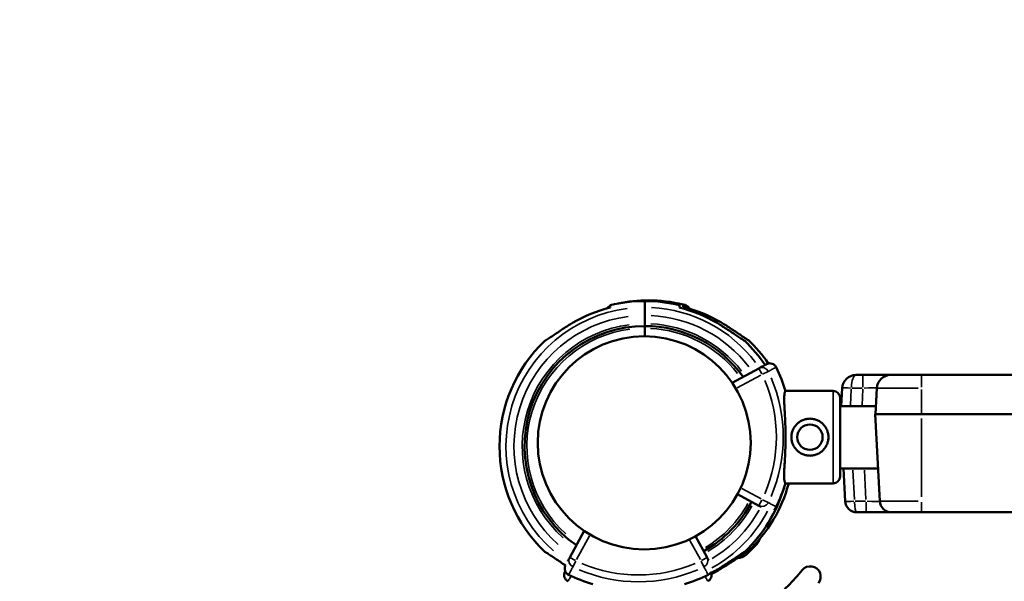
# Model space of a CAD drawing. Units: millimetres. Extents: x 0 to 23212, y 0 to 22096.
# Drawn here: x 7855 to 8281, y 9694 to 9937 of the extents above; entities that cross this region are included whole.
import ezdxf

# ---------------------------------------------------------------- set-up
doc = ezdxf.new("R2010")
doc.units = ezdxf.units.MM
doc.layers.add('MD_Visible', color=7, linetype='Continuous', lineweight=50)
doc.layers.add('MD_Visible Narrow', color=7, linetype='Continuous', lineweight=35)
doc.dimstyles.new('OLCU', dxfattribs={"dimtxt": 300, "dimasz": 150, "dimexe": 0.18, "dimexo": 0.0625, "dimgap": 80, "dimtad": 1, "dimdec": 0, "dimlfac": 0.1, "dimrnd": 5, "dimzin": 0, "dimdsep": 46, "dimtxsty": 'Standard', "dimcen": 0.09, "dimse1": 1, "dimse2": 1, "dimadec": 0, "dimazin": 0, "dimtfac": 1, "dimtdec": 0, "dimtofl": 0, "dimtmove": 0, "dimatfit": 3, "dimfxl": 1, "dimtolj": 1, "dimtzin": 0, "dimarcsym": 0})

# ---------------------------------------------------------------- blocks, each defined once
blk = doc.blocks.new('CustomObjectsInViewport8_0')
at = {"layer": 'MD_Visible'}
for p, q in [((8127, 9815.93), (8127, 9815.58)), ((8127, 9815.93), (8127, 9815.58)), ((8110.88, 9813.9), (8110.88, 9813.95)), ((8110.88, 9813.95), (8111.09, 9813.95)), ((8125.4, 9812.84), (8125.4, 9815.6)), ((8125.4, 9812.84), (8125.4, 9815.6)), ((8125.4, 9812.84), (8125.4, 9809.39)), ((8125.4, 9812.84), (8125.4, 9809.39)), ((8142, 9813.95), (8143, 9813.95)), ((8143, 9812.82), (8143, 9813.95)), ((8125.4, 9805.82), (8125.4, 9809.39)), ((8125.4, 9805.82), (8125.4, 9809.39)), ((8125.4, 9805.82), (8125.4, 9804.82)), ((8125.4, 9805.82), (8125.4, 9804.82)), ((8125.4, 9803.82), (8125.4, 9804.82)), ((8125.4, 9803.82), (8125.4, 9804.82)), ((8125.4, 9800.4), (8125.4, 9803.82)), ((8125.4, 9800.4), (8125.4, 9803.82)), ((8163.21, 9780.28), (8174.67, 9786.51)), ((8216.68, 9783.65), (8219.69, 9783.65)), ((8231.68, 9783.65), (8219.69, 9783.65)), ((8245.06, 9783.65), (8231.68, 9783.65)), ((8245.06, 9783.65), (9001.62, 9783.65)), ((8210.28, 9770.24), (8210.69, 9777.96)), ((8225.69, 9777.96), (8225.1, 9766.73)), ((8206.79, 9776.77), (8186.21, 9776.77)), ((8209.79, 9739.77), (8209.79, 9773.77)), ((8225.28, 9770.24), (8209.79, 9770.24)), ((8245.06, 9766.73), (8225.06, 9766.73)), ((8225.06, 9766.73), (8227.03, 9729.07)), ((8245.06, 9766.73), (9005.06, 9766.73)), ((8226.29, 9743.24), (8209.79, 9743.24)), ((8212.03, 9729.07), (8211.29, 9743.24)), ((8206.79, 9736.77), (8186.17, 9736.77)), ((8174.67, 9727.16), (8165.51, 9732.14)), ((8221.04, 9724.33), (8217.03, 9724.33)), ((8232.03, 9724.33), (8221.04, 9724.33)), ((8245.06, 9724.33), (8232.03, 9724.33)), ((9005.06, 9724.33), (8245.06, 9724.33)), ((8099.2, 9716.27), (8092.97, 9704.81)), ((8152.32, 9704.81), (8147.34, 9713.97))]:
    blk.add_line(p, q, dxfattribs=at)
blk.add_circle((8125.15, 9754.33), 46.06, dxfattribs=at)
at = {"layer": 'MD_Visible', "extrusion": (0, 0, -1)}
blk.add_circle((-8196.79, 9756.77), 5.5, dxfattribs=at)
at = {"layer": 'MD_Visible'}
for centre, radius, start, end in [((8127, 9753.14), 62.79, 90, 102.2013), ((8125.4, 9752.82), 62.79, 76.1783, 90), ((8125.4, 9752.82), 61.79, 59.6318, 75.9501), ((8125.4, 9752.82), 52, 35.2279, 90), ((8125.4, 9752.82), 62.79, 34.068, 46.5259), ((8120.02, 9756.83), 69.12, 16.6208, 25.8995), ((8231.68, 9777.65), 6, 90, 177), ((8120.02, 9756.83), 69.12, 334.1005, 343.2716), ((8125.4, 9752.82), 62.79, 313.4741, 343.4142), ((8125.4, 9752.82), 52, 299.33, 332.5653), ((8115.05, 9764.7), 79.9, 312.6891, 317.3109), ((8169.74, 9714.25), 5.5, 317.3109, 343.2599), ((8165.49, 9710.01), 5.5, 270.2782, 312.6891), ((8196.95, 9696.46), 4.5, 320.9994, 140.9994), ((8125.4, 9752.82), 61.79, 297.062, 300.3682), ((8124.67, 9754.99), 88.5, 308.9994, 320.9994)]:
    blk.add_arc(centre, radius, start, end, dxfattribs=at)
at = {"layer": 'MD_Visible', "extrusion": (0, 0, -1)}
for centre, radius, start, end in [((-8127, 9753.14), 62.79, 90, 103.8217), ((-8125.4, 9752.82), 61.79, 59.6318, 75.9501), ((-8116.09, 9806.45), 9.13, 40.9986, 51.445), ((-8125.4, 9752.82), 62.79, 76.1783, 90), ((-8116.09, 9806.45), 9.13, 54.4102, 55.2222), ((-8127, 9753.14), 61.79, 104.0499, 120.3682), ((-8137.79, 9806.45), 9.13, 124.7778, 140.0783), ((-8125.4, 9752.82), 52, 304.663, 90), ((-8125.4, 9752.82), 62.79, 313.4741, 46.5259), ((-8127, 9753.14), 62.79, 133.4741, 145.5839), ((-8206.79, 9773.77), 3, 90, 180), ((-8206.79, 9739.77), 3, 180, 270), ((-8127, 9753.14), 62.79, 195.1144, 226.5259), ((-8232.03, 9729.33), 5, 270, 357), ((-8122.65, 9759.46), 69.12, 286.6208, 295.8995), ((-8122.65, 9759.46), 69.12, 244.1005, 253.2716), ((-8127, 9753.14), 61.79, 239.6318, 244.2878)]:
    blk.add_arc(centre, radius, start, end, dxfattribs=at)
blk.add_ellipse((8216.68, 9777.65), major_axis=(0, -6), ratio=1, start_param=1.623156, end_param=3.141593, dxfattribs=at)
at = {"layer": 'MD_Visible'}
blk.add_ellipse((8217.03, 9729.33), major_axis=(0, 5), ratio=1, start_param=1.623156, end_param=3.141593, dxfattribs=at)
for points, weights in [([(8110.4, 9812.76), (8110.4, 9813.27), (8110.4, 9813.79)], [1, 1.00003420443, 1]), ([(8140.4, 9812.76), (8140.4, 9813.27), (8140.4, 9813.79)], [1, 1.00003420443, 1]), ([(8142, 9814.11), (8142, 9813.59), (8142, 9813.08)], [1, 1.00003420453, 1])]:
    blk.add_rational_spline(points, weights, degree=2, dxfattribs=at)
for points, knots in [([(8082.2, 9798.38), (8082.41, 9798.49), (8082.66, 9798.63), (8083.21, 9798.97), (8083.52, 9799.16), (8084.38, 9799.73), (8084.99, 9800.15), (8086.32, 9801.06), (8087.03, 9801.55), (8088.5, 9802.56), (8089.26, 9803.07), (8090.79, 9804.07), (8091.56, 9804.55), (8092.9, 9805.38), (8093.52, 9805.76), (8094.16, 9806.13)], [3.029295, 3.029295, 3.029295, 3.029295, 4.414516, 4.414516, 5.886021, 5.886021, 8.512064, 8.512064, 11.138106, 11.138106, 13.764148, 13.764148, 16.39019, 16.39019, 18.509489, 18.509489, 18.509489, 18.509489]), ([(8168.59, 9798.38), (8168.38, 9798.49), (8168.13, 9798.63), (8167.58, 9798.97), (8167.27, 9799.16), (8166.41, 9799.73), (8165.8, 9800.15), (8164.47, 9801.06), (8163.76, 9801.55), (8162.29, 9802.56), (8161.53, 9803.07), (8160, 9804.07), (8159.23, 9804.55), (8157.89, 9805.38), (8157.27, 9805.76), (8156.63, 9806.13)], [3.029295, 3.029295, 3.029295, 3.029295, 4.414516, 4.414516, 5.886021, 5.886021, 8.512064, 8.512064, 11.138106, 11.138106, 13.764148, 13.764148, 16.39019, 16.39019, 18.509489, 18.509489, 18.509489, 18.509489]), ([(8158.24, 9806.45), (8158.87, 9806.08), (8159.49, 9805.71), (8160.84, 9804.88), (8161.6, 9804.39), (8163.14, 9803.39), (8163.9, 9802.88), (8165.37, 9801.88), (8166.08, 9801.39), (8167.41, 9800.48), (8168.02, 9800.05), (8168.88, 9799.49), (8169.19, 9799.29), (8169.74, 9798.96), (8169.98, 9798.82), (8170.2, 9798.71)], [58.282414, 58.282414, 58.282414, 58.282414, 60.401713, 60.401713, 63.027755, 63.027755, 65.653797, 65.653797, 68.279839, 68.279839, 70.905881, 70.905881, 72.377387, 72.377387, 73.762608, 73.762608, 73.762608, 73.762608]), ([(8174.67, 9786.51), (8175.16, 9786.77), (8175.65, 9787.04), (8176.69, 9787.6), (8177.25, 9787.9), (8177.9, 9788.26), (8177.98, 9788.3), (8178.07, 9788.35)], [0, 0, 0, 0, 10.112869, 10.112869, 21.670433, 21.670433, 23.489232, 23.489232, 23.489232, 23.489232]), ([(8178.07, 9788.35), (8178.07, 9788.35), (8178.07, 9788.35), (8178.27, 9788.46), (8178.48, 9788.54), (8178.91, 9788.66), (8179.14, 9788.7), (8179.75, 9788.73), (8180.14, 9788.67), (8180.88, 9788.41), (8181.21, 9788.21), (8181.79, 9787.69), (8182.03, 9787.38), (8182.2, 9787.03)], [-0.004864, -0.004864, -0.004864, -0.004864, 0, 0, 0.675198, 0.675198, 1.350179, 1.350179, 2.524262, 2.524262, 3.694308, 3.694308, 4.862596, 4.862596, 4.862596, 4.862596]), ([(8186.26, 9776.6), (8186.16, 9776.52), (8186.08, 9776.39), (8185.88, 9775.93), (8185.79, 9775.51), (8185.68, 9774.45), (8185.66, 9773.8), (8185.67, 9772.31), (8185.7, 9771.48), (8185.78, 9769.72), (8185.84, 9768.73), (8185.95, 9766.59), (8186.01, 9765.43), (8186.12, 9763.02), (8186.17, 9761.77), (8186.23, 9759.26), (8186.24, 9757.99), (8186.24, 9755.55), (8186.22, 9754.29), (8186.16, 9751.78), (8186.11, 9750.52), (8186, 9748.12), (8185.93, 9746.96), (8185.81, 9744.81), (8185.76, 9743.82), (8185.67, 9742.06), (8185.64, 9741.23), (8185.63, 9739.75), (8185.65, 9739.1), (8185.76, 9738.03), (8185.85, 9737.61), (8186.04, 9737.15), (8186.13, 9737.03), (8186.22, 9736.94)], [11.486109, 11.486109, 11.486109, 11.486109, 13.511369, 13.511369, 17.162146, 17.162146, 20.812922, 20.812922, 24.463699, 24.463699, 28.124525, 28.124525, 31.785351, 31.785351, 35.446177, 35.446177, 39.107003, 39.107003, 42.768305, 42.768305, 46.429607, 46.429607, 50.090909, 50.090909, 53.752212, 53.752212, 57.402719, 57.402719, 61.053226, 61.053226, 64.703732, 64.703732, 66.73461, 66.73461, 66.73461, 66.73461]), ([(8196.79, 9764.77), (8196.28, 9764.77), (8195.76, 9764.72), (8194.72, 9764.52), (8194.2, 9764.36), (8193.22, 9763.95), (8192.75, 9763.7), (8191.88, 9763.11), (8191.48, 9762.78), (8190.78, 9762.08), (8190.45, 9761.68), (8189.86, 9760.81), (8189.61, 9760.34), (8189.2, 9759.36), (8189.04, 9758.84), (8188.84, 9757.8), (8188.79, 9757.28), (8188.79, 9756.26), (8188.84, 9755.74), (8189.04, 9754.7), (8189.2, 9754.19), (8189.61, 9753.2), (8189.86, 9752.73), (8190.45, 9751.86), (8190.78, 9751.47), (8191.48, 9750.76), (8191.88, 9750.43), (8192.75, 9749.85), (8193.22, 9749.59), (8194.2, 9749.18), (8194.72, 9749.03), (8195.76, 9748.82), (8196.28, 9748.77), (8197.3, 9748.77), (8197.82, 9748.82), (8198.86, 9749.03), (8199.37, 9749.18), (8200.36, 9749.59), (8200.83, 9749.85), (8201.7, 9750.43), (8202.09, 9750.76), (8202.8, 9751.47), (8203.13, 9751.86), (8203.71, 9752.73), (8203.97, 9753.2), (8204.38, 9754.19), (8204.53, 9754.7), (8204.74, 9755.74), (8204.79, 9756.26), (8204.79, 9757.28), (8204.74, 9757.8), (8204.53, 9758.84), (8204.38, 9759.36), (8203.97, 9760.34), (8203.71, 9760.81), (8203.13, 9761.68), (8202.8, 9762.08), (8202.09, 9762.78), (8201.7, 9763.11), (8200.83, 9763.7), (8200.36, 9763.95), (8199.37, 9764.36), (8198.86, 9764.52), (8197.82, 9764.72), (8197.3, 9764.77), (8196.79, 9764.77)], [0, 0, 0, 0, 1.526231, 1.526231, 3.052461, 3.052461, 4.578692, 4.578692, 6.104923, 6.104923, 7.629609, 7.629609, 9.154296, 9.154296, 10.678983, 10.678983, 12.203669, 12.203669, 13.728356, 13.728356, 15.253043, 15.253043, 16.777729, 16.777729, 18.302416, 18.302416, 19.828647, 19.828647, 21.354877, 21.354877, 22.881108, 22.881108, 24.407339, 24.407339, 25.933569, 25.933569, 27.4598, 27.4598, 28.986031, 28.986031, 30.512261, 30.512261, 32.036948, 32.036948, 33.561635, 33.561635, 35.086321, 35.086321, 36.611008, 36.611008, 38.135695, 38.135695, 39.660381, 39.660381, 41.185068, 41.185068, 42.709755, 42.709755, 44.235985, 44.235985, 45.762216, 45.762216, 47.288447, 47.288447, 48.814677, 48.814677, 48.814677, 48.814677]), ([(8175.71, 9726.6), (8175.52, 9726.7), (8175.33, 9726.8), (8175.14, 9726.91), (8174.99, 9726.99), (8174.83, 9727.08), (8174.67, 9727.16)], [50.595599, 50.595599, 50.595599, 50.595599, 54.551702, 54.551702, 54.551702, 57.78782, 57.78782, 57.78782, 57.78782]), ([(8181.26, 9725.52), (8181.35, 9725.58), (8181.43, 9725.65), (8181.79, 9725.98), (8182.03, 9726.29), (8182.2, 9726.64)], [-1.476326, -1.476326, -1.476326, -1.476326, -1.168143, -1.168143, 0, 0, 0, 0]), ([(8091.11, 9701.37), (8090.75, 9701.6), (8090.39, 9701.83), (8089.26, 9702.57), (8088.5, 9703.08), (8087.03, 9704.08), (8086.32, 9704.57), (8084.99, 9705.48), (8084.38, 9705.9), (8083.52, 9706.47), (8083.21, 9706.67), (8082.66, 9707), (8082.41, 9707.14), (8082.2, 9707.25)], [61.78727, 61.78727, 61.78727, 61.78727, 63.027755, 63.027755, 65.653797, 65.653797, 68.279839, 68.279839, 70.905881, 70.905881, 72.377387, 72.377387, 73.762608, 73.762608, 73.762608, 73.762608]), ([(8156.63, 9699.51), (8157.27, 9699.88), (8157.89, 9700.25), (8159.23, 9701.08), (8160, 9701.57), (8161.53, 9702.57), (8162.29, 9703.08), (8163.76, 9704.08), (8164.47, 9704.57), (8165.8, 9705.48), (8166.41, 9705.9), (8167.27, 9706.47), (8167.58, 9706.67), (8168.13, 9707), (8168.38, 9707.14), (8168.59, 9707.25)], [58.282414, 58.282414, 58.282414, 58.282414, 60.401713, 60.401713, 63.027755, 63.027755, 65.653797, 65.653797, 68.279839, 68.279839, 70.905881, 70.905881, 72.377387, 72.377387, 73.762608, 73.762608, 73.762608, 73.762608]), ([(8170.2, 9707.58), (8169.98, 9707.47), (8169.74, 9707.33), (8169.19, 9706.99), (8168.88, 9706.8), (8168.02, 9706.23), (8167.41, 9705.81), (8166.08, 9704.89), (8165.37, 9704.4), (8163.9, 9703.4), (8163.14, 9702.89), (8161.6, 9701.89), (8160.84, 9701.41), (8159.49, 9700.58), (8158.87, 9700.2), (8158.24, 9699.83)], [3.029295, 3.029295, 3.029295, 3.029295, 4.414516, 4.414516, 5.886021, 5.886021, 8.512064, 8.512064, 11.138106, 11.138106, 13.764148, 13.764148, 16.39019, 16.39019, 18.509489, 18.509489, 18.509489, 18.509489]), ([(8091.11, 9701.37), (8091.01, 9701.18), (8090.93, 9700.99), (8090.82, 9700.57), (8090.78, 9700.34), (8090.75, 9699.73), (8090.81, 9699.34), (8091.07, 9698.61), (8091.27, 9698.27), (8091.79, 9697.69), (8092.1, 9697.45), (8092.45, 9697.28)], [0.03869, 0.03869, 0.03869, 0.03869, 0.675198, 0.675198, 1.350179, 1.350179, 2.524262, 2.524262, 3.694308, 3.694308, 4.862596, 4.862596, 4.862596, 4.862596]), ([(8092.97, 9704.81), (8092.71, 9704.32), (8092.45, 9703.83), (8092.15, 9703.28), (8092.11, 9703.22), (8092.08, 9703.16)], [0, 0, 0, 0, 10.112869, 10.112869, 11.385084, 11.385084, 11.385084, 11.385084]), ([(8153.04, 9703.47), (8152.89, 9703.76), (8152.73, 9704.05), (8152.57, 9704.34), (8152.49, 9704.49), (8152.4, 9704.65), (8152.32, 9704.81)], [48.572106, 48.572106, 48.572106, 48.572106, 54.551702, 54.551702, 54.551702, 57.78782, 57.78782, 57.78782, 57.78782]), ([(8090.89, 9698.6), (8090.89, 9698.6), (8090.89, 9698.6), (8090.78, 9698.4), (8090.7, 9698.19), (8090.58, 9697.76), (8090.54, 9697.54), (8090.51, 9696.92), (8090.57, 9696.53), (8090.83, 9695.8), (8091.03, 9695.46), (8091.55, 9694.88), (8091.87, 9694.64), (8092.22, 9694.47)], [-0.004864, -0.004864, -0.004864, -0.004864, 0, 0, 0.675198, 0.675198, 1.350179, 1.350179, 2.524262, 2.524262, 3.694308, 3.694308, 4.862596, 4.862596, 4.862596, 4.862596]), ([(8154.25, 9697.69), (8154.27, 9697.56), (8154.28, 9697.44), (8154.31, 9696.92), (8154.25, 9696.53), (8153.99, 9695.8), (8153.79, 9695.46), (8153.27, 9694.88), (8152.95, 9694.64), (8152.6, 9694.47)], [-3.887784, -3.887784, -3.887784, -3.887784, -3.51198, -3.51198, -2.338044, -2.338044, -1.168143, -1.168143, 0, 0, 0, 0])]:
    blk.add_open_spline(points, degree=3, knots=knots, dxfattribs=at)
for points in [[(8182.2, 9787.02), (8182.2, 9787.02), (8182.2, 9787.03), (8182.2, 9787.03)], [(8182.2, 9726.64), (8182.2, 9726.64), (8182.2, 9726.64), (8182.2, 9726.64)], [(8091, 9698.81), (8090.97, 9698.74), (8090.93, 9698.67), (8090.89, 9698.6)], [(8092.46, 9697.28), (8092.46, 9697.28), (8092.46, 9697.28), (8092.45, 9697.28)], [(8153.67, 9697.88), (8153.43, 9697.63), (8153.15, 9697.43), (8152.84, 9697.28)], [(8152.84, 9697.28), (8152.84, 9697.28), (8152.84, 9697.28), (8152.84, 9697.28)], [(8092.22, 9694.47), (8092.22, 9694.47), (8092.22, 9694.47), (8092.22, 9694.47)], [(8152.6, 9694.47), (8152.6, 9694.47), (8152.6, 9694.47), (8152.6, 9694.47)]]:
    blk.add_open_spline(points, degree=3, dxfattribs=at)
at = {"layer": 'MD_Visible Narrow'}
for p, q in [((8175.99, 9784.08), (8174.68, 9786.5)), ((8175.54, 9783.56), (8165.38, 9778.05)), ((8176.3, 9783.96), (8178.73, 9785.14)), ((8219.69, 9778.42), (8219.69, 9783.63)), ((8245.06, 9778.42), (8245.06, 9783.63)), ((8214.66, 9777.58), (8214.3, 9770.63)), ((8219.44, 9777.96), (8214.93, 9777.96)), ((8219.31, 9770.63), (8219.67, 9777.58)), ((8243.54, 9777.96), (8225.75, 9777.96)), ((8206.79, 9776.52), (8206.79, 9737.02)), ((8245.06, 9777.4), (8245.06, 9767.29)), ((8245.06, 9764.85), (8245.06, 9730.95)), ((8215.32, 9742.54), (8215.99, 9729.78)), ((8221.01, 9729.78), (8220.34, 9742.54)), ((8167.33, 9734.56), (8175.64, 9730.05)), ((8174.68, 9727.17), (8175.99, 9729.59)), ((8178.73, 9728.53), (8176.3, 9729.71)), ((8216.28, 9729.07), (8220.79, 9729.07)), ((8221.04, 9728.69), (8221.04, 9724.34)), ((8243.65, 9729.07), (8227.09, 9729.07)), ((8245.06, 9728.69), (8245.06, 9724.34)), ((8095.92, 9703.94), (8101.43, 9714.1)), ((8144.92, 9712.15), (8149.43, 9703.84)), ((8095.4, 9703.49), (8092.98, 9704.8)), ((8095.52, 9703.18), (8094.34, 9700.75)), ((8150.95, 9700.75), (8149.78, 9703.18)), ((8152.31, 9704.8), (8149.89, 9703.49))]:
    blk.add_line(p, q, dxfattribs=at)
at = {"layer": 'MD_Visible Narrow', "extrusion": (0, 0, -1)}
for centre, radius, start, end in [((-8125.4, 9752.82), 60.03, 311.1432, 82.6917), ((-8125.4, 9752.82), 56.57, 311.455, 82.7082), ((-8125.4, 9752.82), 53, 311.8189, 82.7273), ((-8125.4, 9752.82), 51, 312.0451, 82.7392), ((-8122.65, 9759.46), 62.26, 246.8357, 293.1643), ((-8122.65, 9759.46), 65.22, 246.8357, 293.1643)]:
    blk.add_arc(centre, radius, start, end, dxfattribs=at)
at = {"layer": 'MD_Visible Narrow'}
for centre, radius, start, end in [((8125.4, 9752.82), 60.03, 37.1088, 87.2163), ((8125.4, 9752.82), 56.57, 37.4478, 87.2341), ((8125.4, 9752.82), 51, 38.0925, 87.268), ((8125.4, 9752.82), 53, 37.8454, 87.255), ((8120.02, 9756.83), 65.22, 336.8357, 23.1643), ((8120.02, 9756.83), 62.26, 336.8357, 23.1643), ((8125.4, 9752.82), 51, 301.0083, 330.9242), ((8125.4, 9752.82), 53, 300.9759, 330.8836), ((8125.4, 9752.82), 60.03, 298.867, 332.201), ((8125.4, 9752.82), 56.57, 300.9237, 330.8184)]:
    blk.add_arc(centre, radius, start, end, dxfattribs=at)
for centre, major_axis, ratio, start_param, end_param in [((8176.11, 9783.87), (1.43, -2.64), 0.986363, 1.604165, 3.060675), ((8214.68, 9777.75), (3.99, -0.21), 0.052264, 1.651938, 3.06319), ((8176.11, 9729.8), (-1.43, -2.64), 0.986363, 0.080917, 1.537428), ((8216.03, 9729.28), (-3.99, -0.21), 0.052264, 0.078403, 1.489654), ((8217.03, 9729.33), (0, 5), 0.2, 1.699078, 3.065671), ((8221.01, 9729.33), (-6.02, 0.26), 0.043155, 1.656092, 3.067344)]:
    blk.add_ellipse(centre, major_axis=major_axis, ratio=ratio, start_param=start_param, end_param=end_param, dxfattribs=at)
at = {"layer": 'MD_Visible Narrow', "extrusion": (0, 0, -1)}
for centre, major_axis, ratio, start_param, end_param in [((8216.68, 9777.65), (0, -6), 0.333333, 1.699078, 3.065671), ((8219.66, 9777.65), (6.02, 0.32), 0.051695, 4.798964, 6.210216), ((8095.61, 9703.37), (2.64, -1.43), 0.986363, 1.604165, 3.060675), ((8149.68, 9703.37), (2.64, 1.43), 0.986363, 0.080917, 1.537428)]:
    blk.add_ellipse(centre, major_axis=major_axis, ratio=ratio, start_param=start_param, end_param=end_param, dxfattribs=at)
at = {"layer": 'MD_Visible Narrow'}
for points, knots in [([(8182.2, 9787.03), (8182.1, 9786.97), (8182, 9786.92), (8181.35, 9786.56), (8180.79, 9786.26), (8179.75, 9785.69), (8179.26, 9785.42), (8178.77, 9785.15)], [-23.737523, -23.737523, -23.737523, -23.737523, -21.670433, -21.670433, -10.112869, -10.112869, 0, 0, 0, 0]), ([(8178.77, 9728.51), (8178.93, 9728.43), (8179.08, 9728.34), (8179.24, 9728.26), (8179.72, 9728), (8180.19, 9727.74), (8180.67, 9727.48), (8181.01, 9727.29), (8181.35, 9727.1), (8181.69, 9726.92), (8181.86, 9726.82), (8182.03, 9726.73), (8182.2, 9726.64)], [-57.78782, -57.78782, -57.78782, -57.78782, -54.551702, -54.551702, -54.551702, -44.641091, -44.641091, -44.641091, -37.562083, -37.562083, -37.562083, -34.050297, -34.050297, -34.050297, -34.050297]), ([(8092.22, 9694.47), (8092.27, 9694.57), (8092.33, 9694.67), (8092.68, 9695.33), (8092.99, 9695.89), (8093.35, 9696.56), (8093.42, 9696.67), (8093.48, 9696.79)], [-23.737523, -23.737523, -23.737523, -23.737523, -21.670433, -21.670433, -10.112869, -10.112869, -7.696215, -7.696215, -7.696215, -7.696215]), ([(8092.45, 9697.28), (8092.51, 9697.38), (8092.56, 9697.48), (8092.92, 9698.13), (8093.22, 9698.69), (8093.79, 9699.73), (8094.06, 9700.22), (8094.33, 9700.71)], [-23.737523, -23.737523, -23.737523, -23.737523, -21.670433, -21.670433, -10.112869, -10.112869, 0, 0, 0, 0]), ([(8150.97, 9700.71), (8151.05, 9700.55), (8151.14, 9700.4), (8151.22, 9700.24), (8151.48, 9699.76), (8151.74, 9699.29), (8152.01, 9698.81), (8152.19, 9698.47), (8152.38, 9698.13), (8152.56, 9697.79), (8152.66, 9697.62), (8152.75, 9697.45), (8152.84, 9697.28)], [-57.78782, -57.78782, -57.78782, -57.78782, -54.551702, -54.551702, -54.551702, -44.641091, -44.641091, -44.641091, -37.562083, -37.562083, -37.562083, -34.050297, -34.050297, -34.050297, -34.050297]), ([(8151.43, 9696.62), (8151.55, 9696.41), (8151.66, 9696.21), (8151.77, 9696), (8151.95, 9695.66), (8152.14, 9695.32), (8152.33, 9694.98), (8152.42, 9694.81), (8152.51, 9694.64), (8152.6, 9694.47)], [-48.87983, -48.87983, -48.87983, -48.87983, -44.641091, -44.641091, -44.641091, -37.562083, -37.562083, -37.562083, -34.050297, -34.050297, -34.050297, -34.050297])]:
    blk.add_open_spline(points, degree=3, knots=knots, dxfattribs=at)
blk = doc.blocks.new('*D6')
at = {"color": 0, "lineweight": -2, "transparency": 16777216}
blk.add_line((4314.78, 12151.17), (4314.78, 7988.64), dxfattribs=at)
at = {"color": 0, "transparency": 16777216}
for points in [[(4289.78, 12151.17), (4339.78, 12151.17), (4314.78, 12301.17)], [(4289.78, 7988.64), (4339.78, 7988.64), (4314.78, 7838.64)]]:
    blk.add_solid(points, dxfattribs=at)
at = {"layer": 'Defpoints', "color": 0, "transparency": 16777216}
for p in [(9625.06, 12301.17), (4314.78, 7838.64), (8331.15, 7838.64)]:
    blk.add_point(p, dxfattribs=at)
at = {"color": 0, "transparency": 16777216, "insert": (4084.78, 10069.91), "char_height": 300, "attachment_point": 5, "rotation": 90}
blk.add_mtext('\\A1;445', dxfattribs=at)
blk = doc.blocks.new('*D7')
at = {"color": 0, "lineweight": -2, "transparency": 16777216}
blk.add_line((4676.82, 12487.74), (12665.6, 12487.74), dxfattribs=at)
at = {"color": 0, "transparency": 16777216}
for points in [[(4676.82, 12512.74), (4676.82, 12462.74), (4526.82, 12487.74)], [(12665.6, 12512.74), (12665.6, 12462.74), (12815.6, 12487.74)]]:
    blk.add_solid(points, dxfattribs=at)
at = {"layer": 'Defpoints', "color": 0, "transparency": 16777216}
for p in [(12815.6, 12487.74), (4526.82, 9254.42), (12815.6, 8803.1)]:
    blk.add_point(p, dxfattribs=at)
at = {"color": 0, "transparency": 16777216, "insert": (8671.21, 12717.74), "char_height": 300, "attachment_point": 5}
blk.add_mtext('\\A1;830', dxfattribs=at)

msp = doc.modelspace()

# ---------------------------------------------------------------- block references
at = {"layer": 'MD_Visible'}
msp.add_blockref('CustomObjectsInViewport8_0', (0, 0), dxfattribs=at)

# ---------------------------------------------------------------- dimensions: what is measured, and where the dimension line sits
dim = msp.add_linear_dim(base=(12815.6, 12487.74), p1=(4526.82, 9254.42), p2=(12815.6, 8803.1), dimstyle='OLCU')
dim.commit()
dim.dimension.update_dxf_attribs({"geometry": '*D7', "text_midpoint": (8671.21, 12717.74)})
dim = msp.add_linear_dim(base=(4314.78, 7838.64), p1=(9625.06, 12301.17), p2=(8331.15, 7838.64), angle=90, dimstyle='OLCU')
dim.commit()
dim.dimension.update_dxf_attribs({"geometry": '*D6', "text_midpoint": (4084.78, 10069.91)})

doc.saveas('drawing.dxf')
